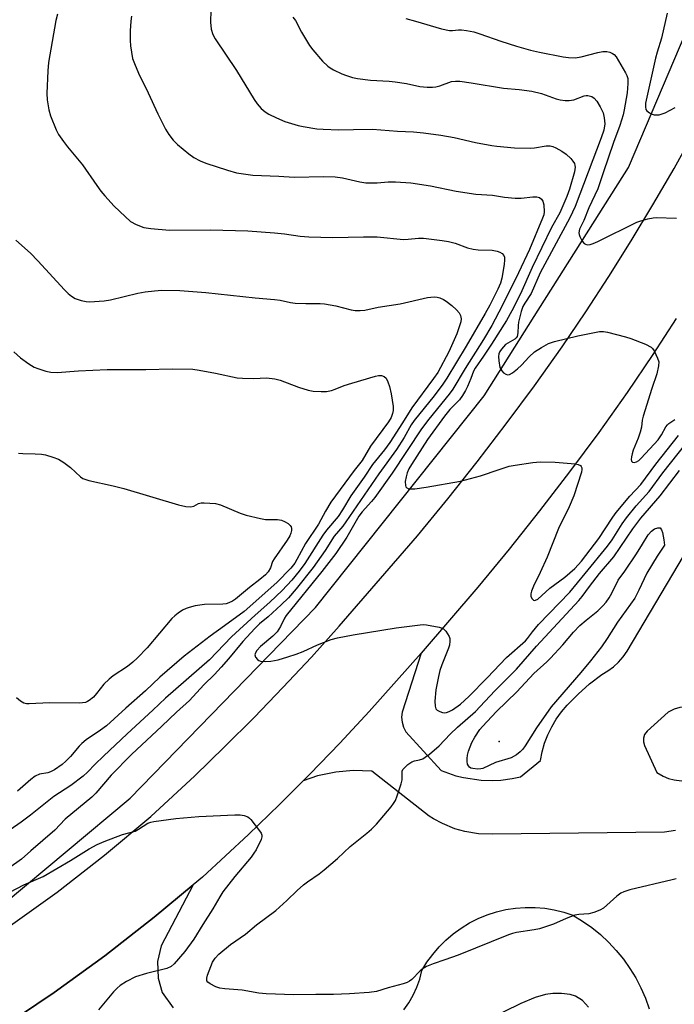
# Model space of a CAD drawing. Units: inches. Extents: x 1279765 to 1285765, y 537450 to 541451.
# Drawn here: x 1281284 to 1281466, y 539614 to 539887 of the extents above; entities that cross this region are included whole.
import ezdxf

# ---------------------------------------------------------------- set-up
doc = ezdxf.new("R2010")
doc.units = ezdxf.units.IN
doc.header["$MEASUREMENT"] = 0
for name, color, linetype in [('ELEV-Spot Elevation', 7, 'Continuous'), ('HYDRO-Canal', 164, 'Continuous'), ('TRANS-Driveway', 251, 'Continuous'), ('TRANS-Road', 130, 'Continuous'), ('Undefined', 1, 'Continuous')]:
    doc.layers.add(name, color=color, linetype=linetype)

msp = doc.modelspace()

# ---------------------------------------------------------------- linework, layer by layer
at = {"layer": 'ELEV-Spot Elevation'}
msp.add_point((1281417.17, 539686.55, 460.75), dxfattribs=at)
at = {"layer": 'HYDRO-Canal'}
for points in [[(1281426.91, 539804.47), (1281453.05, 539845.86), (1281483.17, 539916.8), (1281519.89, 539987.46), (1281556.82, 540043.86), (1281600.18, 540102.19), (1281629.14, 540135.25)], [(1281237.94, 539617.19), (1281279.8, 539641.65), (1281314.72, 539670.82), (1281366.23, 539723.8), (1281413.01, 539782.47), (1281426.91, 539804.47)]]:
    msp.add_lwpolyline(points, dxfattribs=at)
at = {"layer": 'TRANS-Driveway'}
msp.add_lwpolyline([(1281279.2, 539607.28), (1281293.64, 539616.97), (1281307.73, 539627.15), (1281321.46, 539637.83), (1281332.21, 539646.79), (1281323.4, 539629.94), (1281322.33, 539625.51), (1281322.56, 539620.91), (1281323.68, 539616.93), (1281326.65, 539612.73)], dxfattribs=at)
msp.add_polyline3d([(1281466.14, 539661.85, 0), (1281463.09, 539661.47, 0), (1281415.28, 539660.84, 0), (1281411.45, 539660.99, 0), (1281407.67, 539661.62, 0), (1281404.9, 539662.4, 0), (1281401.46, 539663.79, 0), (1281398.92, 539665.14, 0), (1281397.71, 539665.9, 0), (1281381.78, 539678.37, 0), (1281376.63, 539678.54, 0), (1281371.8, 539678.12, 0), (1281366.76, 539677.04, 0), (1281362.76, 539675.68, 0), (1281364.6, 539677.55, 0), (1281372.92, 539686.12, 0), (1281381.08, 539694.86, 0), (1281395.5, 539711.06, 0), (1281390.22, 539694.68, 0), (1281390.09, 539693.32, 0), (1281390.22, 539691.94, 0), (1281390.62, 539690.56, 0), (1281391.3, 539689.26, 0), (1281401.1, 539678.56, 0), (1281402.1, 539678.15, 0), (1281405.18, 539677.1, 0), (1281407.27, 539676.56, 0), (1281412.17, 539675.84, 0), (1281415.42, 539675.75, 0), (1281417.58, 539675.86, 0), (1281420.8, 539676.28, 0), (1281423.07, 539676.76, 0), (1281428.6, 539681.29, 0), (1281429.08, 539683.72, 0), (1281429.77, 539686.1, 0), (1281430.66, 539688.41, 0), (1281431.74, 539690.64, 0), (1281433.01, 539692.77, 0), (1281434.45, 539694.78, 0), (1281436.06, 539696.66, 0), (1281439.08, 539699.69, 0), (1281442.26, 539702.54, 0), (1281445.61, 539705.19, 0), (1281447.3, 539706.17, 0), (1281448.87, 539707.31, 0), (1281450.31, 539708.62, 0), (1281451.6, 539710.08, 0), (1281452.73, 539711.67, 0), (1281470.05, 539740.92, 0)], dxfattribs=at)
msp.add_polyline3d([(1281465.76, 539675.93, 0), (1281467.75, 539675.71, 0), (1281470.14, 539675.87, 0), (1281472.4, 539676.44, 0), (1281477.74, 539681.89, 0), (1281478.83, 539683.8, 0), (1281479.39, 539685.77, 0), (1281479.48, 539687.69, 0), (1281479.08, 539689.85, 0), (1281474.47, 539694.93, 0), (1281473, 539695.6, 0), (1281471.12, 539696.09, 0), (1281469.19, 539696.22, 0), (1281467.31, 539696, 0), (1281465.76, 539695.54, 0), (1281464.04, 539694.68, 0), (1281458.2, 539689.49, 0), (1281457.54, 539688.53, 0), (1281457.22, 539687.53, 0), (1281457.2, 539686.46, 0), (1281457.47, 539685.44, 0), (1281460.92, 539677.95, 0), (1281462.65, 539676.95, 0), (1281464.13, 539676.35, 0)], close=True, dxfattribs=at)
at = {"layer": 'TRANS-Road'}
for points in [[(1281280.92, 539635.04), (1281294.45, 539644.82), (1281307.63, 539655.07), (1281320.45, 539665.77), (1281332.66, 539677.06), (1281340.97, 539685.08), (1281349.14, 539693.25), (1281357.17, 539701.55), (1281365.05, 539710), (1281372.78, 539718.58), (1281394.49, 539743.67), (1281402.88, 539753.86), (1281411.08, 539764.2), (1281419.11, 539774.67), (1281426.96, 539785.29), (1281434.61, 539796.04), (1281441.23, 539805.8), (1281447.61, 539815.58), (1281453.81, 539825.47), (1281459.85, 539835.47), (1281465.7, 539845.57), (1281471.39, 539855.77), (1281480.96, 539875.25), (1281492.9, 539900.69)], [(1281466.33, 539803.95), (1281459.78, 539793.9), (1281452.68, 539783.41), (1281444.78, 539772.33), (1281436.68, 539761.38), (1281428.4, 539750.57), (1281419.93, 539739.91), (1281411.27, 539729.4), (1281395.5, 539711.06), (1281381.08, 539694.86), (1281372.92, 539686.12), (1281364.6, 539677.55), (1281362.76, 539675.68), (1281356.16, 539669.08), (1281347.56, 539660.77), (1281334.8, 539648.97), (1281332.21, 539646.79), (1281321.46, 539637.83), (1281307.73, 539627.15), (1281293.64, 539616.97), (1281279.2, 539607.28)], [(1281390.67, 539612.1), (1281392.07, 539614.08), (1281393.28, 539616.19), (1281394.3, 539618.4), (1281395.11, 539620.69), (1281395.71, 539623.05), (1281397.12, 539625.35), (1281398.71, 539627.54), (1281400.47, 539629.59), (1281402.38, 539631.5), (1281404.43, 539633.25), (1281406.62, 539634.84), (1281408.93, 539636.25), (1281411.34, 539637.47), (1281413.84, 539638.5), (1281416.41, 539639.32), (1281419.04, 539639.94), (1281421.71, 539640.36), (1281424.41, 539640.55), (1281427.11, 539640.54), (1281429.8, 539640.32), (1281432.47, 539639.88), (1281435.09, 539639.23), (1281437.65, 539638.38), (1281440.31, 539636.76), (1281442.85, 539634.96), (1281445.26, 539633), (1281447.54, 539630.88), (1281449.66, 539628.6), (1281451.63, 539626.19), (1281453.43, 539623.65), (1281455.05, 539621), (1281456.48, 539618.24), (1281457.73, 539615.39), (1281458.78, 539612.46)], [(1281441.98, 539612.92), (1281440.26, 539614.7), (1281438.39, 539615.9), (1281436.83, 539616.38), (1281434.5, 539616.67), (1281432.07, 539616.68), (1281430, 539616.43), (1281427.18, 539615.54), (1281423.17, 539613.88), (1281413.96, 539609.41)]]:
    msp.add_lwpolyline(points, dxfattribs=at)
at = {"layer": 'Undefined'}
for points, elevation in [([(1281337.18, 539889.5), (1281337.04, 539886.1), (1281337.2, 539884.2), (1281337.69, 539882.68), (1281338.36, 539881.47), (1281344.27, 539872.74), (1281349.17, 539864.67), (1281349.99, 539863.46), (1281351.15, 539862.18), (1281352.23, 539861.24), (1281353.23, 539860.64), (1281355.34, 539859.57), (1281357.72, 539858.55), (1281361.35, 539857.51), (1281362.79, 539857.18), (1281366.59, 539856.57), (1281368.33, 539856.41), (1281372.68, 539856.27), (1281376.7, 539856.38), (1281382, 539856.41), (1281388.94, 539855.88), (1281393.35, 539855.67), (1281396.12, 539855.44), (1281401.01, 539854.78), (1281404.66, 539854.17), (1281410.63, 539852.76), (1281415.11, 539851.92), (1281416.54, 539851.73), (1281421.45, 539851.3), (1281425.83, 539851.14), (1281427, 539851.26), (1281430.24, 539851.8), (1281431.33, 539851.82), (1281432.08, 539851.65), (1281432.85, 539851.31), (1281434.6, 539850.32), (1281435.8, 539849.54), (1281437.06, 539848.3), (1281437.61, 539847.61), (1281438.05, 539846.88), (1281438.19, 539846.39), (1281438.22, 539845.91), (1281438.05, 539844.65), (1281436.72, 539839.81), (1281435.94, 539837.76), (1281433.96, 539833.23), (1281431.67, 539829.14), (1281426.3, 539818.09), (1281423.07, 539810.81), (1281420.72, 539806.07), (1281419.17, 539803.38), (1281415.01, 539796.82), (1281412.79, 539793.44), (1281410.46, 539790.15), (1281410.02, 539789.27), (1281409.3, 539787.24), (1281408.38, 539785.04), (1281407.86, 539783.99), (1281406.97, 539782.53), (1281406.13, 539781.39), (1281403.47, 539778.67), (1281402.03, 539776.86), (1281397.3, 539770.32), (1281392.87, 539763.47), (1281392.12, 539762.18), (1281391.64, 539761.07), (1281391.33, 539760.02), (1281391.1, 539758.69), (1281391.14, 539757.63), (1281391.3, 539757.24), (1281391.56, 539756.94), (1281391.93, 539756.73), (1281392.42, 539756.65), (1281393.79, 539756.7), (1281396.94, 539757.1), (1281406.47, 539758.78), (1281412.01, 539760.24), (1281417.12, 539762.06), (1281419.91, 539762.92), (1281421.62, 539763.27), (1281426.51, 539764.01), (1281428.54, 539764.19), (1281432.71, 539764.08), (1281438.3, 539763.58), (1281439.08, 539763.44), (1281439.72, 539763.14), (1281439.95, 539762.86), (1281440.07, 539762.52), (1281440.1, 539762.07), (1281439.99, 539761.33), (1281437.93, 539754.75), (1281436.59, 539751.67), (1281433.64, 539745.69), (1281430.44, 539737.68), (1281428.54, 539733.42), (1281426.69, 539729.64), (1281426.13, 539728.3), (1281425.95, 539727.53), (1281425.97, 539726.87), (1281426.25, 539726.23), (1281426.69, 539725.79), (1281426.87, 539725.73), (1281427.27, 539725.77), (1281427.92, 539726.11), (1281431.22, 539729.13), (1281435.42, 539732.16), (1281438.13, 539734.62), (1281440.03, 539736.62), (1281444.78, 539742.94), (1281446.58, 539745.54), (1281448.71, 539748.81), (1281449.65, 539750.09), (1281453.39, 539754.62), (1281456.44, 539757.86), (1281460.61, 539763.5), (1281466.92, 539771.5)], 454), ([(1281463.83, 539888.66), (1281462.25, 539881.65), (1281460.99, 539877.82), (1281460.54, 539876.11), (1281457.81, 539863.64), (1281457.74, 539862.63), (1281457.91, 539861.94), (1281458.19, 539861.53), (1281458.84, 539861.02), (1281459.61, 539860.63), (1281460.15, 539860.45), (1281460.71, 539860.38), (1281461.56, 539860.47), (1281463.25, 539860.97), (1281465.99, 539862.45)], 448), ([(1281294.58, 539888.32), (1281294.11, 539886.63), (1281292.13, 539874.92), (1281291.91, 539872.6), (1281291.6, 539866.32), (1281291.75, 539864.62), (1281292.17, 539861.81), (1281292.63, 539860.14), (1281294.19, 539856.27), (1281294.91, 539854.97), (1281296.24, 539853.01), (1281297.32, 539851.59), (1281301.56, 539846.58), (1281305.47, 539840.85), (1281306.65, 539839.26), (1281307.75, 539837.94), (1281310.35, 539835.11), (1281313.33, 539832.18), (1281314.89, 539830.8), (1281316.39, 539829.97), (1281318.53, 539829.18), (1281320.52, 539828.88), (1281325.69, 539828.43), (1281337.05, 539828.55), (1281347.45, 539828.25), (1281354.85, 539827.73), (1281357.6, 539827.4), (1281361.96, 539826.72), (1281364.3, 539826.58), (1281370.99, 539826.35), (1281379.55, 539826.61), (1281383.31, 539826.6), (1281390.57, 539825.84), (1281391.91, 539825.9), (1281394.76, 539826.22), (1281396.2, 539826.21), (1281401.38, 539825.6), (1281403.09, 539825.33), (1281404.94, 539824.79), (1281408.37, 539823.53), (1281409.95, 539823.15), (1281411.3, 539822.99), (1281415.26, 539822.84), (1281416.65, 539822.64), (1281417.39, 539822.36), (1281418.02, 539821.94), (1281418.47, 539821.39), (1281418.6, 539820.96), (1281418.63, 539820.22), (1281418.51, 539818.92), (1281417.86, 539815.08), (1281417.51, 539813.71), (1281416.81, 539812.02), (1281414.59, 539807.58), (1281413.3, 539805.27), (1281408.05, 539796.28), (1281402.61, 539787.4), (1281401.5, 539785.72), (1281399.12, 539782.47), (1281393.53, 539775.62), (1281392.77, 539774.45), (1281390.76, 539770.94), (1281388.64, 539767.61), (1281383.78, 539760.86), (1281374.61, 539747.49), (1281373.77, 539746.36), (1281371.38, 539743.51), (1281368.85, 539739.59), (1281365.56, 539734.87), (1281360.81, 539728.91), (1281358.66, 539726.45), (1281356.7, 539724.46), (1281353.05, 539721.19), (1281350.61, 539719.19), (1281349.35, 539717.94), (1281346.01, 539714.34), (1281342.07, 539709.52), (1281340.05, 539707.18), (1281338.19, 539705.2), (1281335.19, 539702.27), (1281331.26, 539697.98), (1281327.63, 539694.73), (1281323.53, 539690.81), (1281315.08, 539682.94), (1281309.5, 539677.21), (1281305.24, 539672.29), (1281304.14, 539671.11), (1281296.75, 539665.08), (1281293.85, 539661.98), (1281287.18, 539656.28), (1281284.62, 539653.94), (1281281.1, 539651.41)], 458), ([(1281315.14, 539887.81), (1281314.93, 539886.4), (1281314.79, 539883.71), (1281314.72, 539881.02), (1281314.82, 539879.55), (1281315.44, 539876.09), (1281315.92, 539874.7), (1281317.05, 539871.95), (1281319.73, 539866.55), (1281322.39, 539860.67), (1281324.54, 539856.47), (1281325.44, 539854.97), (1281326.71, 539853.4), (1281327.91, 539852.16), (1281330.99, 539849.57), (1281332.41, 539848.61), (1281334.19, 539847.69), (1281335.8, 539847.05), (1281341.81, 539845.03), (1281344.31, 539844.35), (1281348.83, 539843.7), (1281356.03, 539843.42), (1281360.24, 539843.1), (1281368.5, 539843.33), (1281371.66, 539843.18), (1281373.68, 539842.95), (1281378.5, 539841.82), (1281380.17, 539841.59), (1281383.35, 539841.58), (1281386.33, 539841.8), (1281388.4, 539841.86), (1281392.69, 539841.56), (1281398.08, 539840.76), (1281405.27, 539839.21), (1281410.72, 539838.42), (1281415.33, 539838.14), (1281418.66, 539837.59), (1281421.62, 539837.27), (1281423.3, 539837.31), (1281426.46, 539837.69), (1281427.58, 539837.68), (1281428.34, 539837.46), (1281428.94, 539837.04), (1281429.29, 539836.45), (1281429.52, 539835.46), (1281429.63, 539833.51), (1281429.52, 539832.71), (1281429.21, 539831.74), (1281425.62, 539823.09), (1281422.54, 539816.58), (1281417.96, 539807.43), (1281415.09, 539801.94), (1281412.78, 539798.08), (1281407.7, 539790.05), (1281404.31, 539784.34), (1281403.28, 539782.91), (1281397.61, 539776.04), (1281395.58, 539773.34), (1281387.44, 539761.04), (1281382.65, 539754.28), (1281381.76, 539753.15), (1281379.13, 539750.26), (1281378.22, 539749.12), (1281374.85, 539743.25), (1281371.82, 539738.75), (1281367.98, 539733.76), (1281358.03, 539721.53), (1281357.59, 539720.81), (1281356.46, 539718.51), (1281355.54, 539717.05), (1281354.35, 539715.79), (1281350.88, 539712.91), (1281349.88, 539711.84), (1281349.5, 539711.2), (1281349.36, 539710.6), (1281349.58, 539709.94), (1281350.05, 539709.36), (1281350.46, 539709.07), (1281350.96, 539708.89), (1281352.38, 539708.77), (1281353.83, 539708.84), (1281355.79, 539709.27), (1281358.55, 539710.03), (1281360.8, 539710.81), (1281362.74, 539711.58), (1281366.79, 539713.39), (1281370.57, 539714.91), (1281372.28, 539715.35), (1281376.64, 539716.21), (1281388.54, 539718.16), (1281395.23, 539718.97), (1281396.1, 539719), (1281396.99, 539718.93), (1281400.53, 539718.31), (1281401.59, 539717.9), (1281402.37, 539717.15), (1281403.25, 539715.72), (1281403.43, 539715.2), (1281403.48, 539714.4), (1281403.34, 539713.3), (1281403.12, 539712.47), (1281401.23, 539707.86), (1281400.72, 539706.29), (1281400.31, 539704.6), (1281399.57, 539700.91), (1281399.35, 539697.75), (1281399.37, 539696.36), (1281399.6, 539695.63), (1281399.94, 539695.25), (1281400.66, 539694.87), (1281401.48, 539694.63), (1281402.04, 539694.57), (1281402.57, 539694.62), (1281403.29, 539694.88), (1281404.22, 539695.38), (1281406.45, 539696.98), (1281408.75, 539699.05), (1281413.87, 539704.24), (1281419.19, 539709.85), (1281424.47, 539714.48), (1281425.06, 539715.17), (1281426.39, 539717.03), (1281428.08, 539719.03), (1281436.73, 539727.99), (1281441.07, 539733.16), (1281447.26, 539740.78), (1281448.52, 539742.53), (1281451.31, 539746.93), (1281452.52, 539748.59), (1281455.22, 539751.94), (1281458.82, 539755.97), (1281462.59, 539761.07), (1281469.01, 539769.16)], 456), ([(1281359.94, 539887.56), (1281360.65, 539886.62), (1281362.28, 539883.37), (1281364.57, 539879.65), (1281365.46, 539878.48), (1281368.14, 539875.32), (1281369.57, 539873.88), (1281370.23, 539873.42), (1281371.22, 539872.89), (1281373.53, 539871.81), (1281374.83, 539871.29), (1281376.44, 539870.77), (1281377.89, 539870.48), (1281381.43, 539870.01), (1281386.62, 539869.75), (1281388.34, 539869.59), (1281391.46, 539869.13), (1281395.19, 539868.29), (1281397.22, 539868.13), (1281398.68, 539868.12), (1281399.54, 539868.2), (1281400.67, 539868.5), (1281403.98, 539869.63), (1281405.09, 539869.79), (1281406.23, 539869.73), (1281409.39, 539869.3), (1281418.37, 539867.81), (1281422.7, 539867.45), (1281426.22, 539866.98), (1281428.94, 539866.36), (1281433.02, 539864.82), (1281434.1, 539864.57), (1281435.46, 539864.39), (1281436.55, 539864.37), (1281437.87, 539864.57), (1281440.73, 539865.67), (1281441.27, 539865.78), (1281441.8, 539865.76), (1281442.85, 539865.48), (1281443.54, 539865.09), (1281444.27, 539864.23), (1281445.17, 539862.69), (1281446, 539860.95), (1281446.32, 539859.59), (1281446.45, 539857.91), (1281446.17, 539856.21), (1281445.5, 539854.02), (1281438.28, 539835.02), (1281436.81, 539831.84), (1281428.58, 539816.56), (1281426.01, 539810.85), (1281424.28, 539808.16), (1281423.76, 539807.21), (1281423.28, 539805.89), (1281422.55, 539802.88), (1281422.44, 539802.03), (1281422.38, 539799.95), (1281422.14, 539798.97), (1281421.87, 539798.57), (1281421.49, 539798.23), (1281418.94, 539796.67), (1281418.33, 539796.09), (1281417.8, 539795.44), (1281417.35, 539794.74), (1281417.11, 539794.1), (1281417.02, 539793.35), (1281417.06, 539792.22), (1281417.39, 539790.33), (1281417.58, 539789.84), (1281417.87, 539789.41), (1281418.41, 539788.85), (1281419.03, 539788.45), (1281419.51, 539788.34), (1281420.02, 539788.4), (1281420.89, 539788.82), (1281422.29, 539789.96), (1281423.37, 539791), (1281425.52, 539793.33), (1281427, 539794.67), (1281428.91, 539795.89), (1281430.89, 539796.97), (1281432.53, 539797.52), (1281439.01, 539799.12), (1281445.04, 539800.29), (1281446.14, 539800.32), (1281447.24, 539800.18), (1281452.27, 539798.87), (1281453.66, 539798.4), (1281457.82, 539796.78), (1281459.36, 539796.01), (1281459.76, 539795.64), (1281460.21, 539794.97), (1281461.15, 539792.94), (1281461.44, 539791.89), (1281461.39, 539790.79), (1281460.88, 539788.59), (1281459.49, 539784.5), (1281457.11, 539776.85), (1281456.87, 539775.75), (1281456.66, 539773.78), (1281456.32, 539772.37), (1281455.77, 539770.72), (1281454.39, 539767.42), (1281454.04, 539766.36), (1281453.85, 539765.54), (1281453.79, 539764.78), (1281453.89, 539764.37), (1281454.2, 539764.1), (1281454.63, 539763.99), (1281455.28, 539764.15), (1281455.91, 539764.58), (1281456.53, 539765.15), (1281461.28, 539770.28), (1281462.2, 539771.64), (1281463.38, 539773.83), (1281463.85, 539774.47), (1281464.26, 539774.83), (1281465.91, 539775.91)], 452), ([(1281391.22, 539887.13), (1281393.98, 539886.45), (1281401.12, 539884.32), (1281403.36, 539883.8), (1281404.19, 539883.79), (1281405.86, 539883.99), (1281406.71, 539884.01), (1281408.14, 539883.82), (1281410.13, 539883.41), (1281411.78, 539882.93), (1281417.63, 539880.85), (1281421.98, 539879.48), (1281425.87, 539878.37), (1281428.36, 539877.79), (1281434.95, 539876.47), (1281436.43, 539876.32), (1281438.22, 539876.26), (1281439.95, 539876.5), (1281444.55, 539877.76), (1281445.93, 539877.96), (1281447.03, 539877.99), (1281447.84, 539877.81), (1281448.59, 539877.45), (1281449.04, 539877.12), (1281449.61, 539876.47), (1281452.22, 539872.09), (1281452.61, 539871.3), (1281452.84, 539870.49), (1281452.87, 539869.1), (1281452.68, 539866.55), (1281451.89, 539861.82), (1281451.56, 539860.45), (1281450.61, 539857.46), (1281448.89, 539852.75), (1281445.99, 539844.35), (1281444.56, 539839.87), (1281442.05, 539834.59), (1281440.67, 539831.07), (1281439.48, 539828.68), (1281439.29, 539827.72), (1281439.34, 539827.2), (1281439.51, 539826.66), (1281440.18, 539825.36), (1281440.73, 539824.74), (1281441.16, 539824.51), (1281441.63, 539824.38), (1281442.41, 539824.43), (1281443.22, 539824.69), (1281444.58, 539825.29), (1281455.34, 539830.68), (1281456.44, 539831.06), (1281458.44, 539831.58), (1281459.87, 539831.89), (1281460.74, 539831.99), (1281466.38, 539831.73)], 450), ([(1281282.98, 539825.64), (1281287.09, 539822.03), (1281289.15, 539819.95), (1281296.53, 539811.88), (1281297.56, 539810.83), (1281298.49, 539810.11), (1281299.48, 539809.5), (1281300.29, 539809.17), (1281301.13, 539808.94), (1281302.57, 539808.66), (1281303.44, 539808.58), (1281307.56, 539808.82), (1281309.27, 539809.09), (1281316.86, 539810.96), (1281318.89, 539811.3), (1281321.51, 539811.63), (1281323.57, 539811.77), (1281328.51, 539811.7), (1281335.71, 539811.11), (1281349.41, 539809.68), (1281354.78, 539809.23), (1281356.4, 539809), (1281359.24, 539808.34), (1281360.51, 539808.15), (1281363.48, 539808.06), (1281367.5, 539808.11), (1281368.65, 539808.03), (1281371.87, 539807.48), (1281376.08, 539806.34), (1281377.18, 539806.19), (1281378.56, 539806.11), (1281379.87, 539806.25), (1281383.6, 539807.11), (1281389.67, 539808.03), (1281397.3, 539809.74), (1281399.16, 539809.95), (1281399.94, 539809.85), (1281400.7, 539809.62), (1281401.69, 539809.2), (1281402.41, 539808.77), (1281404.03, 539807.51), (1281405.36, 539806.37), (1281406.09, 539805.5), (1281406.47, 539804.77), (1281406.6, 539803.85), (1281406.49, 539803.04), (1281406.07, 539801.64), (1281405.37, 539799.7), (1281403.22, 539794.65), (1281400.15, 539788.99), (1281398.94, 539787.25), (1281392.92, 539779.19), (1281390.38, 539774.95), (1281386.78, 539769.55), (1281385.3, 539767.51), (1281382, 539763.4), (1281379.71, 539759.95), (1281376.04, 539754.72), (1281373.71, 539750.87), (1281372.46, 539748.98), (1281369.25, 539745.17), (1281368.22, 539743.78), (1281363.23, 539735.96), (1281361.69, 539733.83), (1281359.62, 539731.35), (1281356.97, 539728.49), (1281353.53, 539725.28), (1281349.44, 539721.67), (1281342.9, 539715.59), (1281336.73, 539709.23), (1281324.59, 539698.58), (1281321.07, 539695.24), (1281313.9, 539688.71), (1281307.33, 539682.53), (1281305.06, 539680.33), (1281302.95, 539678.05), (1281301.75, 539676.97), (1281298.25, 539674.36), (1281293.59, 539671.31), (1281287.14, 539666.12), (1281284.48, 539664.2), (1281278.35, 539659.99)], 460), ([(1281282.47, 539794.67), (1281284.33, 539792.99), (1281286.67, 539791.36), (1281288.12, 539790.46), (1281289.16, 539790.01), (1281291.35, 539789.33), (1281292.75, 539789.04), (1281294.52, 539788.97), (1281300.41, 539789.41), (1281308.35, 539789.74), (1281319.12, 539789.82), (1281326.41, 539789.99), (1281332.18, 539789.83), (1281333.89, 539789.61), (1281338.45, 539788.74), (1281344.46, 539787.44), (1281345.91, 539787.34), (1281349.12, 539787.29), (1281352.56, 539787.45), (1281354.93, 539787.19), (1281356.35, 539786.84), (1281361.48, 539784.91), (1281364.18, 539784.08), (1281365.55, 539783.79), (1281367.8, 539783.66), (1281369.21, 539783.69), (1281370.59, 539783.95), (1281371.66, 539784.3), (1281374.18, 539785.32), (1281376.26, 539786.01), (1281382.83, 539787.89), (1281383.67, 539788.07), (1281384.48, 539788.1), (1281385.25, 539787.85), (1281385.83, 539787.33), (1281386.3, 539786.39), (1281386.72, 539785.06), (1281387.16, 539783.07), (1281387.7, 539779.56), (1281387.73, 539778.4), (1281387.55, 539777.56), (1281387.15, 539776.48), (1281386.46, 539775.26), (1281381.5, 539768.49), (1281379.11, 539764.57), (1281376.9, 539761.75), (1281370.45, 539752.98), (1281368.96, 539750.49), (1281366.99, 539746.88), (1281363.41, 539741.48), (1281361.02, 539737.03), (1281360.41, 539736.05), (1281359.31, 539734.71), (1281355.5, 539730.68), (1281346.36, 539722.67), (1281340.97, 539718.63), (1281336.92, 539715.8), (1281329.76, 539710.28), (1281323.03, 539704.4), (1281319.02, 539700.62), (1281313.57, 539695.83), (1281308.19, 539690.96), (1281306.56, 539689.69), (1281302.56, 539687), (1281301.32, 539686.05), (1281300.6, 539685.3), (1281298.2, 539682.39), (1281296.94, 539681.12), (1281295.86, 539680.23), (1281293.71, 539678.73), (1281292.69, 539678.17), (1281291.92, 539677.92), (1281289.62, 539677.49), (1281288.39, 539676.94), (1281287.22, 539676.08), (1281283.49, 539672.82)], 462), ([(1281283.8, 539766.59), (1281284.94, 539766.47), (1281288.37, 539766.42), (1281290.14, 539766.3), (1281291.29, 539766.08), (1281293.25, 539765.5), (1281294.89, 539764.89), (1281296.37, 539763.97), (1281298.24, 539762.56), (1281300.93, 539760.02), (1281301.61, 539759.55), (1281302.14, 539759.31), (1281303.27, 539759), (1281310.02, 539757.54), (1281313.02, 539756.79), (1281328.13, 539752.22), (1281330.18, 539751.78), (1281331.62, 539751.65), (1281332.39, 539751.82), (1281333.72, 539752.59), (1281334.43, 539752.81), (1281335.25, 539752.82), (1281338.45, 539752.61), (1281339.85, 539752.2), (1281345.27, 539749.9), (1281346.95, 539749.38), (1281350.92, 539748.45), (1281352.35, 539748.19), (1281353.23, 539748.13), (1281355.61, 539748.17), (1281356.76, 539747.99), (1281357.56, 539747.63), (1281358.56, 539747.03), (1281359.2, 539746.5), (1281359.47, 539746.09), (1281359.55, 539745.65), (1281359.52, 539745.16), (1281359.33, 539744.39), (1281359.05, 539743.63), (1281358.31, 539742.4), (1281354.68, 539737.23), (1281354.28, 539736.48), (1281353.67, 539734.79), (1281353.03, 539733.67), (1281352.28, 539732.83), (1281350.73, 539731.5), (1281347.88, 539729.26), (1281344.02, 539726.08), (1281343.12, 539725.5), (1281342.17, 539725.04), (1281341.37, 539724.8), (1281340.51, 539724.67), (1281335.34, 539724.59), (1281332.77, 539724.18), (1281331.09, 539723.79), (1281330.28, 539723.52), (1281329.28, 539722.97), (1281328.09, 539722.17), (1281327.17, 539721.48), (1281326.34, 539720.66), (1281319.48, 539712.57), (1281316.8, 539709.79), (1281315.51, 539708.6), (1281314.02, 539707.41), (1281310.05, 539704.8), (1281308.89, 539703.92), (1281307.45, 539702.47), (1281305.43, 539699.88), (1281304.54, 539698.89), (1281303.42, 539697.94), (1281302.93, 539697.64), (1281302.38, 539697.42), (1281301.54, 539697.28), (1281300.67, 539697.26), (1281292.4, 539697.35), (1281286.73, 539697), (1281285.99, 539697.06), (1281285.29, 539697.24), (1281284.34, 539697.79), (1281283.22, 539698.74)], 464), ([(1281466.32, 539648.53), (1281465.22, 539648.19), (1281453.39, 539645.39), (1281451.73, 539644.91), (1281450.97, 539644.54), (1281449.8, 539643.7), (1281446.09, 539640.35), (1281445.08, 539639.79), (1281443.44, 539639.17), (1281442.03, 539638.78), (1281439.28, 539638.57), (1281438.18, 539638.36), (1281435.73, 539637.45), (1281432.27, 539635.95), (1281428.34, 539634.61), (1281426.89, 539634.32), (1281421.96, 539633.61), (1281420.85, 539633.35), (1281419.75, 539632.98), (1281405.77, 539627.33), (1281402.06, 539625.97), (1281398.82, 539624.88), (1281397.02, 539624.14), (1281396.1, 539623.59), (1281395.27, 539622.94), (1281392.95, 539620.54), (1281392.32, 539620.08), (1281391.61, 539619.7), (1281390.52, 539619.34), (1281386.39, 539618.25), (1281383.12, 539617.19), (1281381.12, 539616.92), (1281375.63, 539616.54), (1281371.18, 539616.41), (1281366.28, 539616.44), (1281360.22, 539616.33), (1281352.48, 539616.6), (1281350.5, 539616.78), (1281345.81, 539617.61), (1281341.01, 539617.95), (1281339.62, 539618.15), (1281338.52, 539618.57), (1281336.97, 539619.37), (1281336.33, 539619.84), (1281336.07, 539620.21), (1281336.01, 539620.44), (1281336.04, 539620.93), (1281336.25, 539621.74), (1281337.62, 539625.38), (1281338.3, 539626.47), (1281339.39, 539627.61), (1281342.6, 539630.3), (1281346.77, 539633.16), (1281349.83, 539635.7), (1281355.19, 539639.68), (1281358.27, 539642.47), (1281361.13, 539645.25), (1281362.83, 539646.8), (1281363.94, 539647.64), (1281367.21, 539649.88), (1281368.59, 539650.96), (1281372.34, 539654.16), (1281375.79, 539657.45), (1281380.42, 539661.11), (1281381.69, 539662.23), (1281383.15, 539663.67), (1281387.2, 539668.42), (1281387.86, 539669.35), (1281388.35, 539670.23), (1281388.89, 539671.53), (1281390, 539674.84), (1281390.21, 539675.94), (1281390.27, 539678.35), (1281390.46, 539678.81), (1281390.77, 539679.23), (1281391.78, 539680.16), (1281392.92, 539680.96), (1281393.67, 539681.26), (1281395.02, 539681.51), (1281395.95, 539681.82), (1281396.65, 539682.21), (1281397.79, 539683.06), (1281400.52, 539685.39), (1281403.61, 539688.62), (1281405.59, 539690.55), (1281410.57, 539694.92), (1281411.88, 539696.25), (1281415.92, 539700.63), (1281421.97, 539706.63), (1281427.55, 539713.01), (1281439.28, 539725.7), (1281440.19, 539726.8), (1281442.22, 539729.58), (1281445.05, 539733.2), (1281449.02, 539737.77), (1281454.3, 539745.62), (1281456.51, 539748.56), (1281461.81, 539754.7), (1281467.19, 539761.72)], 458), ([(1281279.37, 539643.73), (1281285.25, 539646.79), (1281290.62, 539649.12), (1281298.21, 539653.57), (1281303.36, 539656.81), (1281305.64, 539658.03), (1281307.5, 539658.83), (1281312.64, 539660.82), (1281316.13, 539661.74), (1281317.04, 539662.22), (1281319.65, 539663.95), (1281320.46, 539664.24), (1281321.31, 539664.41), (1281327.43, 539665.21), (1281333.83, 539665.81), (1281343.78, 539666.27), (1281345.28, 539666.24), (1281346.36, 539666.03), (1281347.38, 539665.65), (1281347.83, 539665.35), (1281348.25, 539664.94), (1281350.62, 539661.84), (1281351.09, 539661.11), (1281351.29, 539660.61), (1281351.34, 539660.11), (1281351.13, 539659.36), (1281349.69, 539656.57), (1281349.09, 539655.61), (1281348.3, 539654.54), (1281343.78, 539649.15), (1281340.47, 539644.84), (1281339.6, 539643.51), (1281337.7, 539640.19), (1281334.92, 539635.8), (1281332.47, 539631.75), (1281329.91, 539628.33), (1281326.97, 539624.92), (1281326.09, 539624.14), (1281324.95, 539623.61), (1281319.27, 539622.27), (1281316.27, 539621.27), (1281313.74, 539619.99), (1281311.97, 539618.87), (1281311.16, 539618.16), (1281310.15, 539617.1), (1281305.98, 539612.15)], 458)]:
    msp.add_lwpolyline(points, dxfattribs=dict(at, elevation=elevation))
at = {"layer": 'Undefined', "elevation": 460}
msp.add_lwpolyline([(1281411.25, 539678.9), (1281409.83, 539679.05), (1281409.32, 539679.2), (1281408.9, 539679.48), (1281408.61, 539679.86), (1281408.42, 539680.32), (1281408.27, 539681.08), (1281408.25, 539681.89), (1281408.36, 539682.77), (1281408.64, 539683.91), (1281409.62, 539686.31), (1281410.4, 539687.83), (1281411.81, 539689.89), (1281412.52, 539690.73), (1281416.46, 539694.93), (1281422.02, 539700.35), (1281426.8, 539705.42), (1281430.41, 539708.69), (1281431.44, 539709.72), (1281434.86, 539713.4), (1281437.8, 539716.87), (1281439.57, 539718.76), (1281441.28, 539720.28), (1281444.56, 539722.86), (1281445.91, 539724.19), (1281446.83, 539725.27), (1281447.69, 539726.44), (1281448.4, 539727.69), (1281450.17, 539731.36), (1281452.01, 539733.85), (1281455.26, 539738.63), (1281456.97, 539741.3), (1281458.53, 539743.94), (1281459.42, 539744.91), (1281460.3, 539745.54), (1281461.23, 539745.87), (1281461.83, 539745.81), (1281462.22, 539745.32), (1281462.46, 539744.56), (1281462.85, 539742.53), (1281463.02, 539741.05), (1281461.01, 539737.98), (1281458.18, 539733.26), (1281455.96, 539728.54), (1281454.77, 539726.31), (1281450.04, 539719.68), (1281447.17, 539715.16), (1281445.55, 539712.87), (1281442.55, 539708.96), (1281439.87, 539705.69), (1281431.58, 539696.18), (1281427.56, 539690.39), (1281424.4, 539685.41), (1281423.73, 539684.5), (1281423.01, 539683.72), (1281421.97, 539682.87), (1281420.46, 539682.08), (1281416.13, 539680.74), (1281412.64, 539679.12), (1281412.1, 539678.97)], close=True, dxfattribs=at)

doc.saveas('drawing.dxf')
